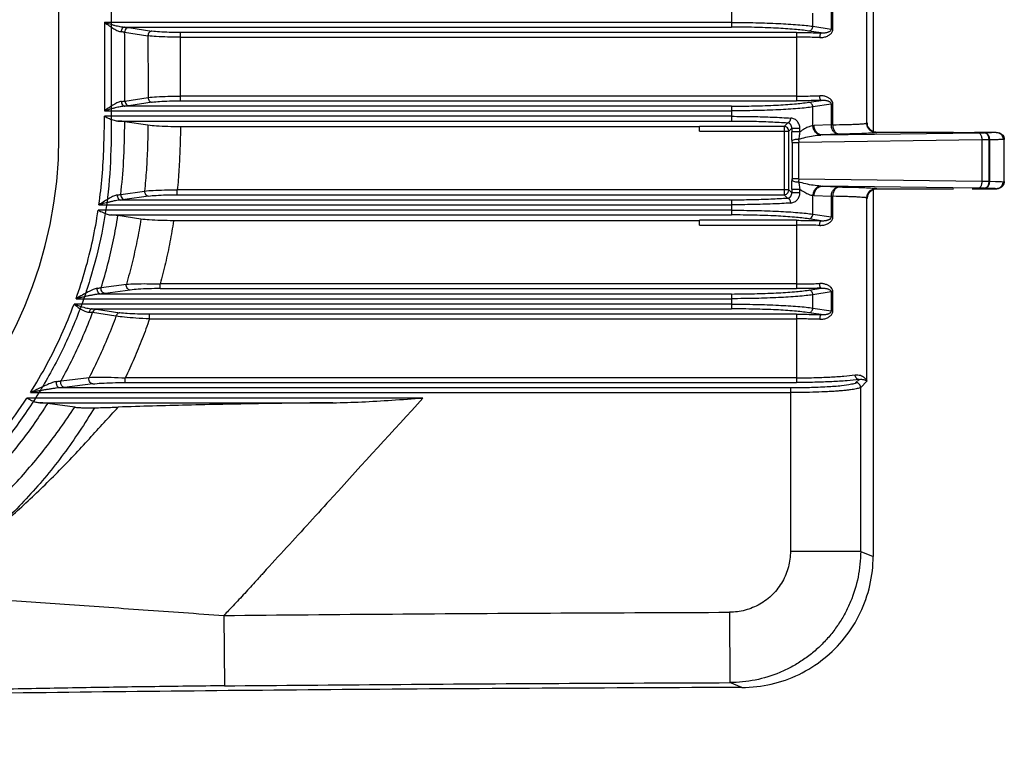
# Model space of a CAD drawing. Units: inches. Extents: x -578 to 5119, y 74 to 2773.
# Drawn here: x 4527 to 4736, y 810 to 967 of the extents above; entities that cross this region are included whole.
import ezdxf

# ---------------------------------------------------------------- set-up
doc = ezdxf.new("R2010")
doc.units = ezdxf.units.IN

msp = doc.modelspace()

# ---------------------------------------------------------------- linework, layer by layer
at = {"color": 7, "linetype": 'Continuous'}
for p, q in [((4534.9, 941.91), (4534.9, 1071.91)), ((4546.02, 1071.79), (4546.02, 941.79)), ((4708.24, 1070.74), (4708.24, 943.08)), ((4706.89, 944.89), (4706.89, 1068.93)), ((4678.09, 968.49), (4678.09, 965.33)), ((4699.33, 968.92), (4699.33, 964.9)), ((4699.68, 964.9), (4699.68, 968.92)), ((4695.41, 965.5), (4695.41, 968.32)), ((4678.09, 966.33), (4544.59, 966.33)), ((4548.88, 965.33), (4678.09, 965.33)), ((4549.75, 965.23), (4554.7, 964.48)), ((4697.17, 964.1), (4694.54, 964.5)), ((4695.41, 965.5), (4699.33, 964.9)), ((4699.68, 964.9), (4699.33, 964.9)), ((4548.89, 964.23), (4553.84, 963.49)), ((4560.76, 963.18), (4560.76, 964.18)), ((4691.94, 964.18), (4560.76, 964.18)), ((4560.76, 963.18), (4691.94, 963.18)), ((4691.94, 964.18), (4691.94, 949.64)), ((4548.93, 949.59), (4553.87, 950.33)), ((4560.79, 949.64), (4560.79, 950.64)), ((4691.94, 950.64), (4560.79, 950.64)), ((4560.79, 949.64), (4691.94, 949.64)), ((4694.54, 949.32), (4697.17, 949.72)), ((4544.59, 947.49), (4678.09, 947.49)), ((4678.09, 948.49), (4548.91, 948.49)), ((4554.74, 949.34), (4549.79, 948.59)), ((4678.09, 948.49), (4678.09, 945.33)), ((4699.33, 948.92), (4695.41, 948.32)), ((4695.41, 944.34), (4695.41, 948.32)), ((4699.33, 948.92), (4699.33, 944.53)), ((4699.33, 948.92), (4699.68, 948.92)), ((4699.68, 944.53), (4699.68, 948.92)), ((4678.09, 946.33), (4544.6, 946.33)), ((4547.47, 945.33), (4678.09, 945.33)), ((4553.85, 944.45), (4548.91, 945.19)), ((4671.25, 944.1), (4560.77, 944.1)), ((4671.25, 943.18), (4671.25, 944.18)), ((4689.28, 944.18), (4671.25, 944.18)), ((4689.28, 944.18), (4690.06, 944.96)), ((4689.28, 944.18), (4689.28, 929.64)), ((4690.91, 943.81), (4690.28, 943.18)), ((4690.91, 943.81), (4690.91, 943.01)), ((4690.91, 943.81), (4692.63, 943.81)), ((4692.63, 943.01), (4692.63, 943.81)), ((4699.33, 944.53), (4695.66, 944.36)), ((4699.68, 944.53), (4699.33, 944.53)), ((4707.03, 944.89), (4706.89, 944.89)), ((4707.03, 944.33), (4707.03, 944.89)), ((4671.25, 943.18), (4690.28, 943.18)), ((4690.28, 930.64), (4690.28, 943.18)), ((4692.63, 943.01), (4690.91, 943.01)), ((4731.38, 941.29), (4692.4, 940.79)), ((4697.39, 942.36), (4697.07, 942.35)), ((4697.39, 942.36), (4730.73, 942.79)), ((4700.94, 942.53), (4697.39, 942.36)), ((4708.88, 942.86), (4709.03, 942.91)), ((4725.37, 942.91), (4709.03, 942.91)), ((4726.76, 942.88), (4727.6, 942.88)), ((4727.6, 942.88), (4728.44, 942.88)), ((4734.46, 942.91), (4729.82, 942.91)), ((4730.73, 942.79), (4731.97, 942.81)), ((4732.91, 941.31), (4731.38, 941.29)), ((4731.38, 941.29), (4731.38, 932.53)), ((4732.05, 942.81), (4731.97, 942.81)), ((4732.91, 932.51), (4732.91, 941.31)), ((4732.91, 941.31), (4732.99, 941.31)), ((4734.28, 941.34), (4732.99, 941.31)), ((4732.99, 941.31), (4732.99, 932.51)), ((4734.44, 942.91), (4734.59, 942.9)), ((4736.16, 941.37), (4735.9, 941.41)), ((4736.16, 932.45), (4736.16, 941.36)), ((4690.96, 940.77), (4690.96, 941.01)), ((4690.96, 940.79), (4692.4, 940.79)), ((4690.96, 940.77), (4690.96, 933.05)), ((4692.4, 933.03), (4692.4, 940.79)), ((4690.96, 932.81), (4690.96, 933.05)), ((4692.4, 933.03), (4690.96, 933.03)), ((4692.4, 933.03), (4731.38, 932.53)), ((4690.91, 930.81), (4690.91, 930.01)), ((4690.91, 930.81), (4692.63, 930.81)), ((4692.63, 930.01), (4692.63, 930.81)), ((4697.07, 931.47), (4697.39, 931.46)), ((4730.73, 931.03), (4697.39, 931.46)), ((4697.39, 931.46), (4700.94, 931.29)), ((4708.24, 930.74), (4708.24, 852.62)), ((4709.03, 930.91), (4708.88, 930.96)), ((4709.03, 930.91), (4725.37, 930.91)), ((4729.82, 930.91), (4734.46, 930.91)), ((4731.97, 931.01), (4730.73, 931.03)), ((4731.38, 932.53), (4732.91, 932.51)), ((4731.97, 931.01), (4732.05, 931.01)), ((4732.99, 932.51), (4732.91, 932.51)), ((4732.99, 932.51), (4734.28, 932.48)), ((4734.46, 930.91), (4734.59, 930.92)), ((4735.9, 932.41), (4736.16, 932.45)), ((4736.16, 932.45), (4736.16, 932.45)), ((4548.06, 929.69), (4553.12, 930.42)), ((4553.98, 929.34), (4548.92, 928.59)), ((4560.1, 929.64), (4560.1, 930.64)), ((4690.28, 930.64), (4560.1, 930.64)), ((4560.1, 929.64), (4689.28, 929.64)), ((4690.06, 928.86), (4689.28, 929.64)), ((4690.28, 930.64), (4690.91, 930.01)), ((4692.63, 930.01), (4690.91, 930.01)), ((4695.41, 925.5), (4695.41, 929.48)), ((4695.66, 929.46), (4699.33, 929.29)), ((4699.33, 929.29), (4699.33, 924.9)), ((4699.33, 929.29), (4699.68, 929.29)), ((4699.68, 924.9), (4699.68, 929.29)), ((4706.89, 889.92), (4706.89, 928.93)), ((4706.89, 928.93), (4707.03, 928.93)), ((4543.42, 927.49), (4678.09, 927.49)), ((4678.09, 928.49), (4548.02, 928.49)), ((4678.09, 928.49), (4678.09, 925.33)), ((4678.09, 926.33), (4543.25, 926.33)), ((4546.02, 925.33), (4678.09, 925.33)), ((4552.35, 924.45), (4547.46, 925.19)), ((4697.17, 924.1), (4694.54, 924.5)), ((4695.41, 925.5), (4699.33, 924.9)), ((4699.68, 924.9), (4699.33, 924.9)), ((4671.25, 924.1), (4559.29, 924.1)), ((4671.25, 923.18), (4671.25, 924.18)), ((4691.94, 924.18), (4671.25, 924.18)), ((4671.25, 923.18), (4691.94, 923.18)), ((4691.94, 924.18), (4691.94, 909.64)), ((4543.88, 909.85), (4549.26, 910.57)), ((4556.47, 909.64), (4556.47, 910.64)), ((4691.94, 910.64), (4556.47, 910.64)), ((4678.09, 908.49), (4543.75, 908.49)), ((4550.09, 909.34), (4544.71, 908.59)), ((4556.47, 909.64), (4691.94, 909.64)), ((4678.09, 908.49), (4678.09, 905.33)), ((4694.54, 909.32), (4697.17, 909.72)), ((4699.33, 908.92), (4695.41, 908.32)), ((4695.41, 905.5), (4695.41, 908.32)), ((4699.33, 908.92), (4699.33, 904.9)), ((4699.33, 908.92), (4699.68, 908.92)), ((4699.68, 904.9), (4699.68, 908.92)), ((4678.09, 906.33), (4538.11, 906.33)), ((4538.54, 907.49), (4678.09, 907.49)), ((4541.97, 905.33), (4678.09, 905.33)), ((4547.04, 903.78), (4542.06, 904.53)), ((4542.87, 905.23), (4547.86, 904.48)), ((4554.17, 903.18), (4554.17, 904.18)), ((4691.94, 904.18), (4554.17, 904.18)), ((4691.94, 904.18), (4691.94, 889.64)), ((4697.17, 904.1), (4694.54, 904.5)), ((4695.41, 905.5), (4699.33, 904.9)), ((4699.68, 904.9), (4699.33, 904.9)), ((4554.17, 903.18), (4691.94, 903.18)), ((4535.34, 890.01), (4541.34, 890.73)), ((4542.1, 889.34), (4536.09, 888.59)), ((4549.02, 889.64), (4549.02, 890.64)), ((4691.94, 890.64), (4549.02, 890.64)), ((4549.02, 889.64), (4691.94, 889.64)), ((4704.58, 889.61), (4705.23, 890.26)), ((4706.89, 889.92), (4705.58, 888.61)), ((4528.81, 887.49), (4690.63, 887.49)), ((4690.63, 888.49), (4535.03, 888.49)), ((4690.63, 888.49), (4690.63, 853.68)), ((4705.58, 853.68), (4705.58, 888.61)), ((4612.4, 886.33), (4528.06, 886.33)), ((4530.85, 885.33), (4593.24, 885.33)), ((4538.25, 884.39), (4532.47, 885.19)), ((4705.58, 853.68), (4690.63, 853.68)), ((4705.58, 853.68), (4708.24, 852.62)), ((4677.66, 840.71), (4677.71, 825.72)), ((4570.01, 840.03), (4570.15, 825.04)), ((4680.3, 824.69), (4677.71, 825.72))]:
    msp.add_line(p, q, dxfattribs=at)
for points in [[(4734.59, 942.9), (4734.7, 942.89), (4734.88, 942.86), (4735.15, 942.79)], [(4735.15, 942.79), (4735.51, 942.6), (4735.83, 942.3), (4736.03, 941.95), (4736.13, 941.59), (4736.15, 941.37)], [(4735.91, 931.62), (4735.66, 931.34), (4735.35, 931.12), (4735.05, 931), (4734.84, 930.95), (4734.68, 930.93), (4734.59, 930.92)], [(4736.16, 932.45), (4736.15, 932.27), (4736.07, 931.94), (4735.91, 931.62)]]:
    msp.add_lwpolyline(points, dxfattribs=at)
msp.add_arc((4442.4, 941.91), 92.5, 270, 0, dxfattribs=at)
at = {"color": 7, "linetype": 'Continuous', "extrusion": (0, 0, -1)}
for centre, major_axis, ratio, start_param, end_param in [((4709.04, 928.91), (-1.92, 0.58), 0.995856, 5.993504, 7.562019), ((4727.6, 930.87), (-2.8, 0), 0.026186, 2.223256, 2.835531), ((4727.6, 930.87), (-2.8, 0), 0.026186, -2.835531, -2.223256)]:
    msp.add_ellipse(centre, major_axis=major_axis, ratio=ratio, start_param=start_param, end_param=end_param, dxfattribs=at)
at = {"color": 7, "linetype": 'Continuous'}
for points, start_tangent, end_tangent in [([(4680.3, 824.69), (4595.2, 824.23), (4517.6, 823.4), (4446.78, 822.29), (4382.04, 820.97), (4322.68, 819.52), (4267.99, 817.99), (4217.27, 816.42), (4170.07, 814.88), (4126.52, 813.25), (4086.61, 811.31), (4049.96, 810.63), (4016.49, 814.16), (3986.15, 822.51), (3958.42, 835.22), (3933.63, 851.51), (3911.66, 871.05), (3893.36, 893.52), (3878.39, 918.77), (3866.98, 946.1), (3859.86, 975.67)], (-0.999996, -0.002933), (-0.157265, 0.987556)), ([(4544.56, 966.33), (4545.62, 965.6), (4546.58, 964.99), (4547.43, 964.54), (4548.16, 964.33)], (0.812231, -0.583335), (0.995026, -0.099613)), ([(4544.56, 966.33), (4545.13, 966.16), (4545.7, 966), (4546.26, 965.85), (4546.54, 965.77), (4546.81, 965.7), (4547.36, 965.57), (4547.89, 965.46), (4548.4, 965.37), (4548.88, 965.33)], (0.960919, -0.276828), (0.99896, -0.045591)), ([(4544.59, 966.33), (4544.59, 959.99), (4544.59, 953.72), (4544.59, 947.49)], (0.002277, -0.999997), (-0.002502, -0.999997)), ([(4548.88, 965.33), (4548.62, 965.24), (4548.38, 965.02), (4548.22, 964.69), (4548.16, 964.33)], (-0.996478, -0.08385), (-0.042508, -0.999096)), ([(4548.89, 964.23), (4548.67, 964.27), (4548.43, 964.3), (4548.16, 964.33)], (-0.983873, 0.178869), (-0.994085, 0.108607)), ([(4548.88, 965.33), (4549.2, 965.3), (4549.49, 965.26), (4549.75, 965.23)], (0.995947, -0.089944), (0.988836, -0.149007)), ([(4549.75, 965.23), (4549.34, 965.09), (4549.02, 964.73), (4548.89, 964.23)], (-0.998732, -0.050345), (-0.036171, -0.999346)), ([(4554.7, 964.48), (4554.4, 964.4), (4554.11, 964.18), (4553.91, 963.84), (4553.84, 963.49)], (-0.99872, -0.050577), (-0.037976, -0.999279)), ([(4560.76, 964.18), (4558.39, 964.21), (4556.28, 964.32), (4554.7, 964.48)], (-0.999999, 0.001121), (-0.989605, 0.143809)), ([(4678.09, 966.33), (4683.27, 966.27), (4688.09, 966.1), (4692.23, 965.84), (4693.95, 965.68), (4695.41, 965.5)], (1, 0), (0.989796, -0.142489)), ([(4694.54, 964.5), (4691.52, 964.84), (4687.57, 965.11), (4682.98, 965.27), (4678.09, 965.33)], (-0.9889, 0.148584), (-1, 0.00023)), ([(4694.54, 964.5), (4694.86, 964.58), (4695.14, 964.81), (4695.34, 965.14), (4695.41, 965.5)], (0.998746, 0.050065), (0.037861, 0.999283)), ([(4696.85, 963.1), (4697.75, 963.18), (4698.5, 963.43), (4699.11, 963.81), (4699.53, 964.31), (4699.68, 964.9)], (0.999953, -0.009705), (0.039486, 0.99922)), ([(4697.17, 964.1), (4697.48, 964.09), (4697.76, 964.1), (4698.03, 964.13), (4698.27, 964.17), (4698.49, 964.22), (4698.7, 964.29), (4698.88, 964.37), (4699.05, 964.46), (4699.19, 964.57), (4699.29, 964.72), (4699.33, 964.9)], (0.997879, -0.065101), (0.015732, 0.999876)), ([(4548.93, 949.59), (4548.92, 954.43), (4548.91, 959.31), (4548.89, 964.23)], (0.000009, 1), (-0.002775, 0.999996)), ([(4553.84, 963.48), (4553.85, 959.08), (4553.87, 954.7), (4553.87, 950.33)], (0.003315, -0.999995), (0.000482, -1)), ([(4560.76, 963.18), (4558.04, 963.22), (4555.63, 963.32), (4553.84, 963.48)], (-1, 0.000879), (-0.990581, 0.136929)), ([(4560.79, 950.64), (4560.78, 954.8), (4560.78, 958.99), (4560.76, 963.18)], (-0.000934, 1), (-0.003137, 0.999995)), ([(4691.94, 964.18), (4693.72, 964.17), (4695.47, 964.14), (4697.17, 964.1)], (1, 0), (0.999543, -0.030228)), ([(4696.85, 963.1), (4695.25, 963.15), (4693.61, 963.17), (4691.94, 963.18)], (-0.99948, 0.032238), (-1, 0)), ([(4697.17, 964.1), (4697.06, 964.01), (4697, 963.91), (4696.95, 963.78), (4696.88, 963.45), (4696.85, 963.1)], (-0.969859, -0.243666), (-0.027045, -0.999634)), ([(4548.19, 949.49), (4548.46, 949.52), (4548.71, 949.55), (4548.93, 949.59)], (0.994171, 0.107814), (0.984028, 0.178016)), ([(4548.93, 949.59), (4549.05, 949.11), (4549.36, 948.75), (4549.79, 948.59)], (0.037951, -0.99928), (0.998755, -0.04989)), ([(4553.87, 950.33), (4553.95, 949.97), (4554.14, 949.64), (4554.44, 949.42), (4554.74, 949.34)], (0.037974, -0.999279), (0.99872, -0.050581)), ([(4553.87, 950.33), (4555.67, 950.5), (4558.08, 950.6), (4560.79, 950.64)], (0.990571, 0.137003), (0.999999, 0.001148)), ([(4554.74, 949.34), (4556.31, 949.5), (4558.42, 949.61), (4560.79, 949.64)], (0.989588, 0.143926), (0.999999, 0.001152)), ([(4691.94, 950.64), (4693.61, 950.65), (4695.25, 950.67), (4696.85, 950.72)], (1, 0), (0.99948, 0.032238)), ([(4697.17, 949.72), (4695.47, 949.68), (4693.72, 949.65), (4691.94, 949.64)], (-0.999543, -0.030228), (-1, 0)), ([(4697.17, 949.72), (4697.06, 949.81), (4697, 949.91), (4696.95, 950.04), (4696.88, 950.37), (4696.85, 950.72)], (-0.969858, 0.243671), (-0.027026, 0.999635)), ([(4699.68, 948.92), (4699.57, 949.41), (4699.27, 949.86), (4698.83, 950.22), (4698.27, 950.49), (4697.61, 950.67), (4696.85, 950.72)], (-0.024029, 0.999711), (-0.999875, -0.015806)), ([(4699.33, 948.92), (4699.28, 949.12), (4699.16, 949.27), (4699, 949.39), (4698.81, 949.49), (4698.59, 949.57), (4698.36, 949.63), (4698.09, 949.68), (4697.81, 949.71), (4697.5, 949.73), (4697.17, 949.72)], (-0.024822, 0.999692), (-0.997876, -0.065144)), ([(4548.19, 949.49), (4547.47, 949.28), (4546.62, 948.83), (4545.66, 948.22), (4544.6, 947.49)], (-0.995089, -0.098987), (-0.812342, -0.583182)), ([(4548.91, 948.49), (4548.43, 948.45), (4547.93, 948.36), (4547.4, 948.25), (4546.85, 948.12), (4546.58, 948.05), (4546.3, 947.97), (4545.74, 947.82), (4545.17, 947.66), (4544.6, 947.49)], (-0.998959, -0.04561), (-0.960925, -0.276809)), ([(4548.19, 949.49), (4548.25, 949.13), (4548.42, 948.8), (4548.66, 948.58), (4548.91, 948.49)], (0.044286, -0.999019), (0.996481, -0.083824)), ([(4549.79, 948.59), (4549.53, 948.56), (4549.24, 948.52), (4548.91, 948.49)], (-0.988821, -0.14911), (-0.995944, -0.089972)), ([(4678.09, 948.49), (4682.98, 948.55), (4687.57, 948.71), (4691.52, 948.98), (4694.54, 949.32)], (1, 0.00023), (0.9889, 0.148585)), ([(4695.41, 948.32), (4693.95, 948.14), (4692.23, 947.98), (4688.09, 947.72), (4683.27, 947.55), (4678.09, 947.49)], (-0.989796, -0.142489), (-1, 0)), ([(4695.41, 948.32), (4695.34, 948.68), (4695.14, 949.01), (4694.86, 949.24), (4694.54, 949.32)], (-0.037861, 0.999283), (-0.998746, 0.050065)), ([(4543.42, 927.49), (4544.09, 933.51), (4544.46, 939.79), (4544.6, 946.33)], (0.136253, 0.990674), (0.002095, 0.999998)), ([(4544.6, 946.33), (4545.66, 945.85), (4546.63, 945.5), (4547.47, 945.33)], (0.911438, -0.411436), (0.9981, -0.061615)), ([(4678.09, 946.33), (4682.59, 946.28), (4686.87, 946.16), (4690.69, 945.95)], (1, -0.000233), (0.997674, -0.06817)), ([(4690.06, 944.96), (4690.17, 944.99), (4690.29, 945.05), (4690.4, 945.15), (4690.45, 945.22), (4690.5, 945.29), (4690.58, 945.45), (4690.64, 945.63), (4690.68, 945.81), (4690.69, 945.95)], (0.994325, 0.106389), (0.042809, 0.999083)), ([(4692.63, 943.81), (4692.5, 944.56), (4692.11, 945.22), (4691.5, 945.72), (4690.69, 945.95)], (-0.013394, 0.99991), (-0.99317, 0.11668)), ([(4548.91, 945.19), (4548.51, 945.24), (4548.02, 945.29), (4547.47, 945.33)], (-0.988782, 0.149366), (-0.9981, 0.061615)), ([(4548.06, 929.69), (4548.66, 936.66), (4548.91, 945.19)], (0.113753, 0.993509), (0.008947, 0.99996)), ([(4553.85, 944.45), (4553.74, 939.63), (4553.51, 934.95), (4553.12, 930.42)], (-0.011135, -0.999938), (-0.103994, -0.994578)), ([(4560.77, 944.1), (4558.05, 944.14), (4555.64, 944.26), (4553.85, 944.45)], (-1, 0), (-0.988791, 0.149309)), ([(4560.77, 944.1), (4560.66, 939.49), (4560.45, 935), (4560.1, 930.64)], (-0.009851, -0.999951), (-0.09632, -0.99535)), ([(4678.09, 945.33), (4682.37, 945.29), (4686.43, 945.16), (4690.06, 944.96)], (1, -0.000241), (0.99752, -0.070388)), ([(4690.28, 943.18), (4690.14, 943.68), (4689.78, 944.04), (4689.28, 944.18)], (-0.007596, 0.999971), (-0.999971, 0.007596)), ([(4690.91, 943.81), (4690.89, 944.04), (4690.87, 944.15), (4690.83, 944.25), (4690.79, 944.35), (4690.75, 944.44), (4690.7, 944.53), (4690.64, 944.6), (4690.58, 944.68), (4690.51, 944.74), (4690.37, 944.84), (4690.06, 944.96)], (0.00749, 0.999972), (-0.989945, 0.141451)), ([(4695.41, 944.34), (4694.58, 944.12), (4693.65, 943.67), (4692.63, 943.01)], (-0.988963, -0.148166), (-0.812532, -0.582917)), ([(4695.41, 944.34), (4695.49, 944.35), (4695.58, 944.36), (4695.66, 944.36)], (0.990982, 0.133996), (0.998973, 0.045309)), ([(4697.07, 942.35), (4696.46, 942.54), (4695.91, 942.99), (4695.54, 943.65), (4695.41, 944.34)], (-0.995885, 0.090626), (-0.033901, 0.999425)), ([(4697.39, 942.36), (4696.74, 942.52), (4696.19, 942.94), (4695.8, 943.58), (4695.66, 944.36)], (-0.999886, 0.015106), (-0.011338, 0.999936)), ([(4700.94, 942.53), (4700.33, 942.68), (4699.81, 943.12), (4699.46, 943.76), (4699.33, 944.53)], (-0.999799, 0.020068), (-0.008766, 0.999962)), ([(4699.68, 944.52), (4702.45, 944.59), (4703.63, 944.62), (4704.65, 944.67), (4705.5, 944.71), (4706.16, 944.76), (4706.17, 944.76)], (0.99984, 0.017869), (0.996212, 0.086952)), ([(4700.94, 942.53), (4700.46, 942.69), (4700.06, 943.13), (4699.79, 943.77), (4699.68, 944.52)], (-0.999481, 0.032218), (-0.013773, 0.999905)), ([(4706.17, 944.76), (4706.63, 944.81), (4706.78, 944.84), (4706.89, 944.86)], (0.996212, 0.086952), (0.946996, 0.321246)), ([(4706.94, 944.4), (4706.89, 944.86)], (-0.234833, 0.972036), (-0.002274, 0.999997)), ([(4707.05, 944.08), (4707.03, 944.13), (4706.94, 944.4)], (-0.393997, 0.919112), (-0.234833, 0.972036)), ([(4707.52, 943.6), (4707.05, 944.42)], (-0.680267, 0.732964), (-0.234609, 0.97209)), ([(4708.13, 943.01), (4707.47, 943.45), (4707.05, 944.08)], (-0.925424, 0.378934), (-0.393997, 0.919112)), ([(4709.03, 942.91), (4708.2, 943.09), (4707.52, 943.6)], (-1, 0), (-0.680267, 0.732964)), ([(4690.96, 941.01), (4690.93, 941.68), (4690.91, 942.36), (4690.91, 943.01)], (-0.045603, 0.99896), (-0.000969, 1)), ([(4690.96, 941.01), (4691.11, 941.22), (4691.47, 941.39), (4691.95, 941.46)], (0.169017, 0.985613), (0.999379, 0.035236)), ([(4691.95, 941.46), (4692.09, 941.46), (4692.22, 941.45), (4692.34, 941.44)], (0.999379, 0.035236), (0.988012, -0.154374)), ([(4692.63, 943.01), (4692.55, 942.49), (4692.46, 941.96), (4692.34, 941.44)], (-0.156564, -0.987668), (-0.287044, -0.957917)), ([(4692.34, 941.44), (4693.89, 941.88), (4695.48, 942.18), (4697.07, 942.35)], (0.950152, 0.311787), (0.998698, 0.051018)), ([(4692.34, 941.44), (4692.37, 941.22), (4692.39, 940.99), (4692.4, 940.79)], (0.157678, -0.987491), (0.01372, -0.999906)), ([(4708.09, 942.76), (4706.43, 942.67), (4704.01, 942.59), (4700.94, 942.53)], (-0.998594, -0.053016), (-0.999865, -0.016426)), ([(4708.88, 942.86), (4708.09, 942.76)], (-0.960625, -0.277847), (-0.998594, -0.053016)), ([(4708.88, 942.86), (4708.15, 943.01), (4708.13, 943.01)], (-0.999997, 0.002309), (-0.925424, 0.378934)), ([(4725.37, 942.91), (4725.99, 942.89), (4726.76, 942.88)], (0.999413, -0.03425), (0.999966, -0.008285)), ([(4728.44, 942.88), (4729.21, 942.89), (4729.82, 942.91)], (0.999966, 0.008285), (0.999413, 0.03425)), ([(4730.73, 942.79), (4731.03, 942.6), (4731.28, 942.06), (4731.38, 941.29)], (0.998549, -0.053853), (0.010288, -0.999947)), ([(4732.91, 941.31), (4732.78, 942.04), (4732.43, 942.6), (4731.97, 942.81)], (-0.012787, 0.999918), (-0.999474, 0.032433)), ([(4733.94, 942.87), (4733.12, 942.84), (4732.05, 942.81)], (-0.998682, -0.051319), (-0.999775, -0.021222)), ([(4732.05, 942.81), (4732.5, 942.62), (4732.85, 942.08), (4732.99, 941.31)], (0.999474, -0.032433), (0.012818, -0.999918)), ([(4734.46, 942.91), (4733.94, 942.87)], (-0.994449, -0.105221), (-0.998682, -0.051319)), ([(4735.9, 941.41), (4735.27, 941.37), (4734.28, 941.34)], (-0.996204, -0.087053), (-0.999631, -0.027177)), ([(4734.59, 942.9), (4735.18, 942.7)], (0.994197, -0.107579), (0.858618, -0.512616)), ([(4735.18, 942.7), (4735.71, 942.16), (4735.9, 941.41)], (0.858618, -0.512616), (0.000601, -1)), ([(4690.91, 930.81), (4690.91, 931.46), (4690.93, 932.14), (4690.96, 932.81)], (0.000923, 1), (0.045648, 0.998958)), ([(4690.96, 932.81), (4691.11, 932.6), (4691.47, 932.43), (4691.95, 932.36)], (0.169017, -0.985613), (0.999379, -0.035236)), ([(4692.4, 933.03), (4692.39, 932.81), (4692.37, 932.59), (4692.34, 932.38)], (-0.006743, -0.999977), (-0.157714, -0.987485)), ([(4691.95, 932.36), (4692.09, 932.36), (4692.22, 932.37), (4692.34, 932.38)], (0.999379, -0.035236), (0.988012, 0.154374)), ([(4692.34, 932.38), (4692.46, 931.86), (4692.55, 931.33), (4692.63, 930.81)], (0.28505, -0.958513), (0.154965, -0.98792)), ([(4697.07, 931.47), (4695.48, 931.64), (4693.89, 931.94), (4692.34, 932.38)], (-0.998697, 0.05103), (-0.950205, 0.311626)), ([(4692.63, 930.81), (4693.66, 930.15), (4694.59, 929.7), (4695.41, 929.48)], (0.812638, -0.582769), (0.989085, -0.147345)), ([(4697.07, 931.47), (4696.46, 931.28), (4695.91, 930.83), (4695.54, 930.17), (4695.41, 929.48)], (-0.995885, -0.090626), (-0.033904, -0.999425)), ([(4695.66, 929.46), (4695.79, 930.2), (4696.15, 930.84), (4696.71, 931.29), (4697.39, 931.46)], (0.011338, 0.999936), (0.999886, 0.015106)), ([(4699.33, 929.29), (4699.46, 930.06), (4699.81, 930.7), (4700.33, 931.14), (4700.94, 931.29)], (0.008766, 0.999962), (0.999799, 0.020068)), ([(4699.68, 929.3), (4699.79, 930.05), (4700.06, 930.69), (4700.46, 931.13), (4700.94, 931.29)], (0.013764, 0.999905), (0.999501, 0.031586)), ([(4700.94, 931.29), (4704.01, 931.23), (4706.43, 931.15), (4708.09, 931.06)], (0.999865, -0.016426), (0.998594, -0.053016)), ([(4706.89, 928.96), (4707.03, 929.69), (4707.47, 930.37), (4708.1, 930.79)], (0.002274, 0.999997), (0.918113, 0.396318)), ([(4708.09, 931.06), (4708.88, 930.96)], (0.998594, -0.053016), (0.960625, -0.277847)), ([(4708.1, 930.79), (4708.15, 930.81), (4708.88, 930.96)], (0.918113, 0.396318), (0.999997, 0.002309)), ([(4731.38, 932.53), (4731.29, 931.8), (4731.05, 931.24), (4730.73, 931.03)], (-0.010288, -0.999947), (-0.998549, -0.053853)), ([(4731.97, 931.01), (4732.41, 931.2), (4732.77, 931.74), (4732.91, 932.51)], (0.999474, 0.032433), (0.012787, 0.999918)), ([(4732.99, 932.51), (4732.86, 931.77), (4732.52, 931.22), (4732.05, 931.01)], (-0.012819, -0.999918), (-0.999474, -0.032433)), ([(4733.94, 930.95), (4733.12, 930.98), (4732.05, 931.01)], (-0.998709, 0.050792), (-0.999777, 0.021112)), ([(4734.46, 930.91), (4733.94, 930.95)], (-0.994319, 0.10644), (-0.998709, 0.050792)), ([(4734.28, 932.48), (4735.27, 932.45), (4735.9, 932.41)], (0.999631, -0.027179), (0.996206, -0.087027)), ([(4734.59, 930.92), (4735.18, 931.11)], (0.99488, 0.101063), (0.857211, 0.514966)), ([(4735.18, 931.11), (4735.71, 931.66), (4735.9, 932.41)], (0.857211, 0.514966), (-0.000609, 1)), ([(4547.31, 929.57), (4546.53, 929.34), (4545.61, 928.86), (4544.58, 928.23), (4543.42, 927.49)], (-0.993384, -0.11484), (-0.83096, -0.556332)), ([(4547.31, 929.57), (4547.59, 929.61), (4547.84, 929.65), (4548.06, 929.69)], (0.991893, 0.127074), (0.981189, 0.19305)), ([(4547.31, 929.57), (4547.35, 929.2), (4547.51, 928.83), (4547.76, 928.58), (4548.02, 928.49)], (-0.015677, -0.999877), (0.996358, -0.085264)), ([(4548.06, 929.69), (4548.15, 929.17), (4548.46, 928.77), (4548.92, 928.59)], (-0.046972, -0.998896), (0.998632, -0.052285)), ([(4553.12, 930.42), (4554.94, 930.56), (4557.35, 930.64), (4560.1, 930.64)], (0.991642, 0.129023), (0.999983, -0.005877)), ([(4553.12, 930.42), (4553.22, 929.91), (4553.53, 929.51), (4553.98, 929.34)], (-0.039303, -0.999227), (0.998676, -0.051439)), ([(4553.98, 929.34), (4555.58, 929.5), (4557.69, 929.61), (4560.1, 929.64)], (0.990076, 0.140536), (0.999999, 0.001423)), ([(4690.06, 928.86), (4686.44, 928.66), (4682.38, 928.53), (4678.09, 928.49)], (-0.997499, -0.070687), (-1, -0.000242)), ([(4689.28, 929.64), (4689.78, 929.78), (4690.14, 930.14), (4690.28, 930.64)], (0.999971, 0.007596), (0.007596, 0.999971)), ([(4690.06, 928.86), (4690.22, 928.9), (4690.37, 928.98), (4690.51, 929.08), (4690.58, 929.14), (4690.64, 929.21), (4690.67, 929.25), (4690.7, 929.29), (4690.75, 929.38), (4690.79, 929.47), (4690.83, 929.57), (4690.86, 929.67), (4690.89, 929.78), (4690.91, 930.01)], (0.989945, 0.141453), (-0.00749, 0.999972)), ([(4690.69, 927.87), (4690.68, 928.01), (4690.64, 928.19), (4690.58, 928.37), (4690.5, 928.53), (4690.4, 928.67), (4690.29, 928.77), (4690.17, 928.83), (4690.06, 928.86)], (-0.042808, 0.999083), (-0.99432, 0.106431)), ([(4690.69, 927.87), (4691.5, 928.1), (4692.11, 928.6), (4692.5, 929.26), (4692.63, 930.01)], (0.993229, 0.116174), (0.01343, 0.99991)), ([(4695.66, 929.46), (4695.58, 929.46), (4695.49, 929.47), (4695.41, 929.48)], (-0.998973, 0.045309), (-0.990982, 0.133996)), ([(4706.17, 929.06), (4706.16, 929.06), (4705.5, 929.11), (4704.65, 929.15), (4703.63, 929.2), (4702.45, 929.23), (4699.68, 929.3)], (-0.996212, 0.086952), (-0.99984, 0.017869)), ([(4706.89, 928.96), (4706.78, 928.98), (4706.63, 929.01), (4706.17, 929.06)], (-0.946996, 0.321246), (-0.996212, 0.086952)), ([(4548.02, 928.49), (4547.52, 928.44), (4546.97, 928.36), (4546.41, 928.24), (4546.12, 928.18), (4545.83, 928.11), (4545.53, 928.04), (4545.24, 927.97), (4544.64, 927.81), (4544.03, 927.65), (4543.42, 927.49)], (-0.998996, -0.044804), (-0.966733, -0.255787)), ([(4548.92, 928.59), (4548.65, 928.56), (4548.35, 928.52), (4548.02, 928.49)], (-0.98933, -0.145695), (-0.99608, -0.088452)), ([(4690.69, 927.87), (4686.88, 927.66), (4682.6, 927.54), (4678.09, 927.49)], (-0.99766, -0.068368), (-1, -0.000234)), ([(4538.54, 907.49), (4540.51, 913.67), (4542.09, 919.95), (4543.25, 926.33)], (0.334882, 0.94226), (0.14934, 0.988786)), ([(4543.25, 926.33), (4544.28, 925.85), (4545.2, 925.49), (4546.02, 925.33)], (0.903681, -0.428206), (0.998114, -0.06138)), ([(4543.88, 909.85), (4545.33, 914.89), (4546.52, 920), (4547.46, 925.19)], (0.298915, 0.95428), (0.15379, 0.988104)), ([(4547.46, 925.19), (4547.06, 925.24), (4546.57, 925.29), (4546.02, 925.33)], (-0.988561, 0.150824), (-0.998114, 0.06138)), ([(4552.35, 924.45), (4551.51, 919.76), (4550.48, 915.14), (4549.26, 910.57)], (-0.15469, -0.987963), (-0.279319, -0.960198)), ([(4559.29, 924.1), (4556.52, 924.14), (4554.11, 924.26), (4552.35, 924.45)], (-1, 0), (-0.988579, 0.150703)), ([(4678.09, 926.33), (4683.27, 926.27), (4688.09, 926.1), (4692.23, 925.84), (4693.95, 925.68), (4695.41, 925.5)], (1, 0), (0.989796, -0.142489)), ([(4694.54, 924.5), (4691.52, 924.84), (4687.57, 925.11), (4682.98, 925.27), (4678.09, 925.33)], (-0.9889, 0.148584), (-1, 0.00023)), ([(4694.54, 924.5), (4694.86, 924.58), (4695.14, 924.81), (4695.34, 925.14), (4695.41, 925.5)], (0.998746, 0.050065), (0.037861, 0.999283)), ([(4696.85, 923.1), (4697.75, 923.18), (4698.5, 923.43), (4699.11, 923.81), (4699.53, 924.31), (4699.68, 924.9)], (0.999953, -0.009705), (0.039486, 0.99922)), ([(4697.17, 924.1), (4697.48, 924.09), (4697.76, 924.1), (4698.02, 924.13), (4698.27, 924.17), (4698.49, 924.22), (4698.7, 924.29), (4698.88, 924.37), (4699.05, 924.46), (4699.19, 924.57), (4699.29, 924.72), (4699.33, 924.9)], (0.997879, -0.0651), (0.01597, 0.999872)), ([(4559.29, 924.1), (4558.52, 919.58), (4557.58, 915.09), (4556.47, 910.64)], (-0.14838, -0.98893), (-0.261932, -0.965086)), ([(4691.94, 924.18), (4693.72, 924.17), (4695.47, 924.14), (4697.17, 924.1)], (1, 0), (0.999543, -0.030228)), ([(4696.85, 923.1), (4695.25, 923.15), (4693.61, 923.17), (4691.94, 923.18)], (-0.99948, 0.032238), (-1, 0)), ([(4696.85, 923.1), (4696.88, 923.45), (4696.95, 923.78), (4697, 923.91), (4697.06, 924.01), (4697.17, 924.1)], (0.027045, 0.999634), (0.969859, 0.243665)), ([(4543.07, 909.7), (4543.37, 909.75), (4543.64, 909.8), (4543.88, 909.85)], (0.988752, 0.149565), (0.978264, 0.207364)), ([(4543.86, 909.59), (4543.86, 909.68), (4543.87, 909.78), (4543.88, 909.85)], (-0.039549, 0.999218), (0.184444, 0.982843)), ([(4549.24, 910.33), (4549.24, 910.43), (4549.25, 910.52), (4549.26, 910.57)], (-0.0394, 0.999224), (0.169935, 0.985455)), ([(4550.09, 909.34), (4549.69, 909.48), (4549.38, 909.84), (4549.24, 910.33)], (-0.998512, 0.054533), (-0.0394, 0.999224)), ([(4549.26, 910.57), (4551.14, 910.67), (4553.63, 910.69), (4556.47, 910.64)], (0.993342, 0.115203), (0.999857, -0.016895)), ([(4691.94, 910.64), (4693.61, 910.65), (4695.25, 910.67), (4696.85, 910.72)], (1, 0), (0.99948, 0.032238)), ([(4699.68, 908.92), (4699.57, 909.41), (4699.27, 909.86), (4698.83, 910.22), (4698.27, 910.49), (4697.61, 910.67), (4696.85, 910.72)], (-0.024029, 0.999711), (-0.999875, -0.015806)), ([(4697.17, 909.72), (4697.06, 909.81), (4697, 909.91), (4696.95, 910.04), (4696.88, 910.37), (4696.85, 910.72)], (-0.969856, 0.24368), (-0.027026, 0.999635)), ([(4543.07, 909.7), (4542.17, 909.44), (4541.1, 908.92), (4539.89, 908.26), (4538.54, 907.49)], (-0.993856, -0.11068), (-0.863105, -0.505024)), ([(4543.75, 908.49), (4543.18, 908.44), (4542.87, 908.4), (4542.56, 908.35), (4542.24, 908.29), (4541.91, 908.23), (4541.58, 908.17), (4541.25, 908.1), (4540.92, 908.03), (4540.58, 907.96), (4539.9, 907.8), (4539.22, 907.65), (4538.54, 907.49)], (-0.999116, -0.042039), (-0.975004, -0.222186)), ([(4543.06, 909.49), (4543.06, 909.54), (4543.07, 909.7)], (-0.043487, 0.999054), (0.109641, 0.993971)), ([(4543.75, 908.49), (4543.47, 908.6), (4543.34, 908.73), (4543.22, 908.89), (4543.13, 909.1), (4543.08, 909.31), (4543.06, 909.49)], (-0.995916, 0.090281), (-0.043487, 0.999054)), ([(4544.71, 908.59), (4544.42, 908.56), (4544.1, 908.52), (4543.75, 908.49)], (-0.99063, -0.136573), (-0.996506, -0.083524)), ([(4544.71, 908.59), (4544.31, 908.73), (4544, 909.09), (4543.86, 909.59)], (-0.998486, 0.055015), (-0.039549, 0.999218)), ([(4556.47, 909.64), (4553.97, 909.6), (4551.77, 909.5), (4550.09, 909.34)], (-1, 0), (-0.990465, -0.137761)), ([(4678.09, 908.49), (4682.98, 908.55), (4687.57, 908.71), (4691.52, 908.98), (4694.54, 909.32)], (1, 0.00023), (0.9889, 0.148585)), ([(4695.41, 908.32), (4693.95, 908.14), (4692.23, 907.98), (4688.09, 907.72), (4683.27, 907.55), (4678.09, 907.49)], (-0.989796, -0.142489), (-1, 0)), ([(4697.17, 909.72), (4695.47, 909.68), (4693.72, 909.65), (4691.94, 909.64)], (-0.999543, -0.030228), (-1, 0)), ([(4695.41, 908.32), (4695.34, 908.68), (4695.14, 909.01), (4694.86, 909.24), (4694.54, 909.32)], (-0.037861, 0.999283), (-0.998746, 0.050065)), ([(4697.17, 909.72), (4697.52, 909.73), (4697.83, 909.71), (4698.12, 909.68), (4698.37, 909.63), (4698.61, 909.56), (4698.81, 909.48), (4699, 909.39), (4699.16, 909.27), (4699.29, 909.11), (4699.33, 908.92)], (0.997872, 0.065199), (0.009367, -0.999956)), ([(4528.81, 887.49), (4532.35, 893.55), (4535.45, 899.84), (4538.11, 906.33)], (0.533841, 0.845585), (0.346497, 0.938051)), ([(4538.11, 906.33), (4539.53, 905.86), (4540.81, 905.5), (4541.97, 905.33)], (0.949653, -0.313303), (0.9991, -0.042408)), ([(4538.11, 906.33), (4539.33, 905.43), (4540.4, 904.82), (4541.3, 904.59)], (0.777647, -0.628701), (0.999724, -0.023474)), ([(4678.09, 906.33), (4683.27, 906.27), (4688.09, 906.1), (4692.23, 905.84), (4693.95, 905.68), (4695.41, 905.5)], (1, 0), (0.989796, -0.142489)), ([(4535.34, 890.01), (4537.84, 894.77), (4540.08, 899.62), (4542.06, 904.53)], (0.487885, 0.872908), (0.349269, 0.937022)), ([(4541.97, 905.33), (4541.75, 905.26), (4541.55, 905.1), (4541.39, 904.85), (4541.3, 904.59)], (-0.996237, -0.086669), (-0.223162, -0.974781)), ([(4542.06, 904.53), (4541.84, 904.56), (4541.58, 904.57), (4541.3, 904.59)], (-0.994003, 0.109351), (-0.999281, 0.037915)), ([(4547.04, 903.78), (4545.32, 899.33), (4543.42, 894.98), (4541.34, 890.73)], (-0.340706, -0.94017), (-0.459286, -0.888289)), ([(4541.97, 905.33), (4542.3, 905.3), (4542.61, 905.26), (4542.87, 905.23)], (0.996207, -0.087015), (0.989027, -0.147735)), ([(4542.87, 905.23), (4542.54, 905.13), (4542.25, 904.89), (4542.06, 904.53)], (-0.998709, -0.05079), (-0.298805, -0.954314)), ([(4547.86, 904.48), (4547.52, 904.39), (4547.23, 904.14), (4547.04, 903.78)], (-0.998715, -0.050683), (-0.292524, -0.956258)), ([(4554.17, 903.18), (4551.29, 903.34), (4548.82, 903.55), (4547.04, 903.78)], (-0.999741, 0.022751), (-0.988165, 0.153395)), ([(4554.17, 904.18), (4551.61, 904.22), (4549.43, 904.32), (4547.86, 904.48)], (-0.999998, 0.001848), (-0.989392, 0.145271)), ([(4694.54, 904.5), (4691.52, 904.84), (4687.57, 905.11), (4682.98, 905.27), (4678.09, 905.33)], (-0.9889, 0.148584), (-1, 0.00023)), ([(4691.94, 904.18), (4693.72, 904.17), (4695.47, 904.14), (4697.17, 904.1)], (1, 0), (0.999543, -0.030228)), ([(4694.54, 904.5), (4694.86, 904.58), (4695.14, 904.81), (4695.34, 905.14), (4695.41, 905.5)], (0.998746, 0.050065), (0.037861, 0.999283)), ([(4696.85, 903.1), (4697.75, 903.18), (4698.5, 903.43), (4699.11, 903.81), (4699.53, 904.31), (4699.68, 904.9)], (0.999953, -0.009705), (0.039486, 0.99922)), ([(4697.17, 904.1), (4697.06, 904.01), (4697, 903.91), (4696.95, 903.78), (4696.88, 903.45), (4696.85, 903.1)], (-0.969859, -0.243666), (-0.027045, -0.999634)), ([(4697.17, 904.1), (4697.48, 904.09), (4697.76, 904.1), (4698.03, 904.13), (4698.27, 904.17), (4698.49, 904.22), (4698.7, 904.29), (4698.88, 904.37), (4699.05, 904.46), (4699.19, 904.57), (4699.29, 904.72), (4699.33, 904.9)], (0.997879, -0.065101), (0.015732, 0.999876)), ([(4554.17, 903.18), (4552.62, 898.94), (4550.9, 894.75), (4549.02, 890.64)], (-0.325574, -0.945517), (-0.432618, -0.901577)), ([(4696.85, 903.1), (4695.25, 903.15), (4693.61, 903.17), (4691.94, 903.18)], (-0.99948, 0.032238), (-1, 0)), ([(4691.94, 890.64), (4695.58, 890.68), (4699.01, 890.8), (4702, 891), (4704.4, 891.26)], (1, 0), (0.990453, 0.13785)), ([(4704.4, 891.26), (4705.53, 891.17), (4706.4, 890.67), (4706.89, 889.92)], (0.995312, 0.096721), (0.274834, -0.961492)), ([(4705.23, 890.26), (4704.94, 890.35), (4704.66, 890.57), (4704.47, 890.9), (4704.4, 891.26)], (-0.998307, 0.058169), (-0.040435, 0.999182)), ([(4534.4, 889.84), (4533.53, 889.62), (4532.53, 889.22), (4531.41, 888.71), (4530.17, 888.13), (4528.81, 887.49)], (-0.993099, -0.117279), (-0.901876, -0.431995)), ([(4534.37, 889.49), (4534.37, 889.58), (4534.4, 889.84)], (-0.042626, 0.999091), (0.19985, 0.979827)), ([(4535.03, 888.49), (4534.89, 888.53), (4534.74, 888.62), (4534.61, 888.76), (4534.49, 888.96), (4534.42, 889.19), (4534.38, 889.43), (4534.37, 889.49)], (-0.99494, 0.100473), (-0.042626, 0.999091)), ([(4534.4, 889.84), (4534.75, 889.9), (4535.06, 889.96), (4535.34, 890.01)], (0.987248, 0.159192), (0.978379, 0.206819)), ([(4535.28, 889.59), (4535.28, 889.73), (4535.3, 889.87), (4535.34, 890.01)], (-0.041323, 0.999146), (0.322062, 0.946719)), ([(4536.09, 888.59), (4535.71, 888.74), (4535.41, 889.09), (4535.28, 889.59)], (-0.998089, 0.061801), (-0.041323, 0.999146)), ([(4541.28, 890.33), (4541.29, 890.47), (4541.3, 890.6), (4541.34, 890.73)], (-0.041026, 0.999158), (0.301465, 0.953477)), ([(4542.1, 889.34), (4541.71, 889.48), (4541.41, 889.84), (4541.28, 890.33)], (-0.998169, 0.060486), (-0.041026, 0.999158)), ([(4541.34, 890.73), (4543.35, 890.79), (4545.99, 890.75), (4549.02, 890.64)], (0.995384, 0.095977), (0.999655, -0.026282)), ([(4542.1, 889.34), (4543.92, 889.5), (4546.29, 889.6), (4549.02, 889.64)], (0.992485, 0.122367), (0.999999, 0.001541)), ([(4704.58, 889.61), (4703.63, 889.26), (4701.52, 888.94), (4698.43, 888.7), (4694.67, 888.54), (4690.63, 888.49)], (-0.7146, -0.699533), (-1, -0.000093)), ([(4705.23, 890.26), (4702.67, 890), (4699.47, 889.81), (4695.82, 889.68), (4691.94, 889.64)], (-0.991731, -0.128337), (-1, -0.000285)), ([(4705.58, 888.61), (4705.5, 888.98), (4705.28, 889.31), (4704.94, 889.54), (4704.58, 889.61)], (-0.007607, 0.999971), (-0.999971, 0.007596)), ([(4705.23, 890.26), (4705.97, 890.31), (4706.53, 890.16), (4706.89, 889.92)], (0.967279, 0.253713), (0.723526, -0.690298)), ([(4535.03, 888.49), (4534.33, 888.44), (4533.96, 888.39), (4533.58, 888.34), (4533.2, 888.28), (4532.81, 888.22), (4532.42, 888.15), (4532.23, 888.12), (4532.03, 888.09), (4531.63, 888.02), (4531.23, 887.94), (4530.43, 887.8), (4529.62, 887.65), (4528.81, 887.49)], (-0.999286, -0.037788), (-0.983045, -0.183362)), ([(4536.09, 888.59), (4535.78, 888.56), (4535.42, 888.52), (4535.03, 888.49)], (-0.992559, -0.121765), (-0.997183, -0.075012)), ([(4705.58, 888.61), (4705.39, 888.5), (4705.07, 888.39), (4704.63, 888.28), (4704.07, 888.18), (4703.4, 888.08), (4702.63, 887.98), (4701.74, 887.9), (4700.77, 887.82), (4699.7, 887.74), (4698.55, 887.68), (4696.07, 887.58), (4690.63, 887.49)], (-0.730577, -0.68283), (-1, 0)), ([(4532.47, 885.19), (4526.84, 877.12), (4520.48, 869.6), (4516.18, 865.23), (4511.65, 861.1), (4502, 853.72), (4496.9, 850.47), (4491.59, 847.49), (4486.07, 844.81), (4480.37, 842.46), (4468.64, 838.87), (4456.7, 836.72), (4444.76, 835.65), (4432.95, 835.04), (4430.01, 834.92), (4428.53, 834.86), (4427.09, 834.8), (4426.32, 834.77), (4425.47, 834.73), (4423.94, 834.73)], (-0.533585, -0.845746), (-0.99998, 0.006316)), ([(4423.96, 839.45), (4435.29, 839.85), (4446.62, 840.44), (4457.36, 841.45), (4467.93, 843.35), (4477.8, 846.23), (4487.34, 850.22), (4495.85, 854.9), (4503.85, 860.37), (4510.91, 866.22), (4517.45, 872.69), (4523.05, 879.29), (4528.06, 886.33)], (0.999646, 0.026624), (0.545275, 0.838257)), ([(4528.06, 886.33), (4529.08, 885.84), (4530.01, 885.48), (4530.85, 885.33)], (0.88662, -0.462499), (0.998543, -0.05396)), ([(4532.47, 885.19), (4532.04, 885.24), (4531.49, 885.29), (4530.85, 885.33)], (-0.990515, 0.137402), (-0.998543, 0.05396)), ([(4593.24, 885.33), (4577.41, 885.13), (4562.15, 884.82), (4547.51, 884.4)], (-0.999962, -0.008725), (-0.999456, -0.032983)), ([(4612.4, 886.33), (4593.19, 865.28), (4583.36, 854.5), (4578.44, 849.12), (4577.83, 848.44), (4577.21, 847.77), (4575.99, 846.42), (4573.52, 843.74), (4571.02, 841.08), (4570.01, 840.03)], (-0.674062, -0.738674), (-0.694768, -0.719234)), ([(4593.24, 885.33), (4599.36, 885.52), (4605.75, 885.88), (4612.4, 886.33)], (0.999962, 0.008725), (0.997569, 0.069685)), ([(4517.45, 860.13), (4525.1, 867.61), (4532.05, 875.72), (4538.25, 884.39)], (0.744092, 0.668077), (0.546361, 0.83755)), ([(4520.11, 857.15), (4527.42, 863.59), (4531.05, 867.01), (4534.59, 870.51), (4538.06, 874.1), (4541.38, 877.68), (4544.52, 881.12), (4547.51, 884.4)], (0.764965, 0.644072), (0.674112, 0.738629)), ([(4542.46, 884.26), (4535.9, 874.45), (4528.44, 865.43), (4520.11, 857.15)], (-0.526148, -0.850393), (-0.74228, -0.67009)), ([(4538.25, 884.39), (4538.97, 884.32), (4539.97, 884.27), (4541.16, 884.25), (4542.46, 884.26)], (0.990311, -0.138866), (0.99973, 0.023249)), ([(4542.46, 884.26), (4544.16, 884.3), (4545.84, 884.35), (4547.51, 884.4)], (0.999729, 0.023264), (0.999455, 0.03302)), ([(4690.63, 853.68), (4690.2, 850.38), (4688.91, 847.25), (4686.84, 844.52), (4684.11, 842.44), (4680.97, 841.15), (4677.66, 840.71)], (0, -1), (-0.999995, -0.003032)), ([(4705.58, 853.68), (4705.02, 848.21), (4703.43, 842.97), (4702.26, 840.5), (4700.84, 838.14), (4699.21, 835.95), (4697.38, 833.93), (4695.35, 832.09), (4693.15, 830.45), (4690.81, 829.05), (4688.35, 827.88), (4683.13, 826.28), (4677.71, 825.72)], (-0.001612, -0.999999), (-0.999989, -0.004661)), ([(4680.3, 824.69), (4686.55, 825.41), (4692.45, 827.49), (4697.75, 830.83), (4702.17, 835.26), (4705.49, 840.56), (4707.54, 846.43), (4708.24, 852.62)], (0.999996, 0.002934), (0.000001, 1)), ([(4503.84, 844.7), (4519.77, 843.6), (4536.11, 842.44), (4552.85, 841.25), (4570.01, 840.03)], (0.997678, -0.068111), (0.997476, -0.071004)), ([(4570.01, 840.03), (4605.89, 840.34), (4641.78, 840.56), (4677.66, 840.71)], (0.999953, 0.009735), (0.999995, 0.003033)), ([(4570.15, 825.04), (4554.34, 824.85), (4538.74, 824.61), (4523.3, 824.31), (4508.02, 823.96)], (-0.999953, -0.009733), (-0.999712, -0.023978)), ([(4570.15, 825.04), (4605.46, 825.34), (4641.31, 825.57), (4677.71, 825.72)], (0.999953, 0.009735), (0.999995, 0.003033))]:
    msp.add_spline(points, degree=3, dxfattribs=dict(at, start_tangent=start_tangent, end_tangent=end_tangent))
msp.add_open_spline([(4546.02, 941.79), (4545.92, 938.37), (4545.73, 931.54), (4544.15, 921.4), (4541.67, 911.49), (4538.2, 901.9), (4533.85, 892.74), (4528.65, 884.1), (4522.68, 876.05), (4515.96, 868.63), (4508.09, 861.45), (4498.98, 854.77), (4488.61, 848.86), (4477.63, 844.18), (4466.19, 840.81), (4454.43, 838.68), (4446.5, 838.42), (4442.52, 838.29)], degree=3, knots=[0, 0, 0, 0, 0.063034, 0.125995, 0.188989, 0.251454, 0.313949, 0.375843, 0.437375, 0.498667, 0.560292, 0.63382, 0.70679, 0.780143, 0.85362, 0.926584, 1, 1, 1, 1], dxfattribs=at)

doc.saveas('drawing.dxf')
